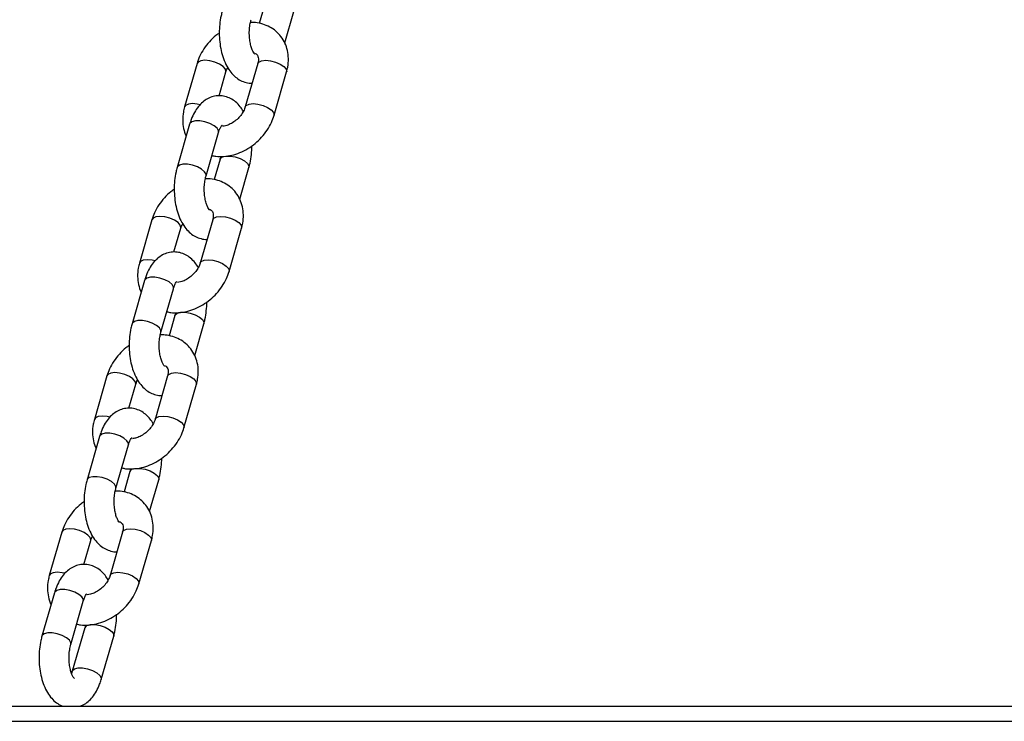
# Model space of a CAD drawing. Units: millimetres. Extents: x 0 to 42, y 0 to 29.8.
# Drawn here: x 7.8 to 8.2, y 7.4 to 7.6 of the extents above; entities that cross this region are included whole.
import ezdxf

# ---------------------------------------------------------------- set-up
doc = ezdxf.new("R2010")
doc.units = ezdxf.units.MM

msp = doc.modelspace()

# ---------------------------------------------------------------- linework, layer by layer
at = {"color": 7, "linetype": 'Continuous', "lineweight": 25}
for p, q in [((7.91481, 7.6417), (7.91246, 7.63357)), ((7.9227, 7.62577), (7.92634, 7.63838)), ((7.88762, 7.61753), (7.88262, 7.60021)), ((7.8964, 7.60468), (7.89915, 7.6142)), ((7.91187, 7.61753), (7.90687, 7.60021)), ((7.9184, 7.59688), (7.9234, 7.6142)), ((7.88468, 7.59335), (7.87968, 7.57603)), ((7.89121, 7.5727), (7.89621, 7.59002)), ((7.89681, 7.57935), (7.89446, 7.57122)), ((7.9047, 7.56342), (7.90834, 7.57602)), ((7.86962, 7.55517), (7.86462, 7.53785)), ((7.89387, 7.55517), (7.88887, 7.53785)), ((7.8784, 7.54232), (7.88115, 7.55185)), ((7.9004, 7.53453), (7.9054, 7.55185)), ((7.86668, 7.531), (7.86168, 7.51368)), ((7.87321, 7.51035), (7.87821, 7.52767)), ((7.87881, 7.517), (7.87646, 7.50886)), ((7.8867, 7.50106), (7.89034, 7.51367)), ((7.85162, 7.49282), (7.84662, 7.4755)), ((7.87587, 7.49282), (7.87087, 7.4755)), ((7.8604, 7.47997), (7.86315, 7.48949)), ((7.8824, 7.47217), (7.8874, 7.48949)), ((7.84868, 7.46864), (7.84368, 7.45132)), ((7.85521, 7.44799), (7.86021, 7.46532)), ((7.86081, 7.45464), (7.85846, 7.44651)), ((7.8687, 7.43871), (7.87234, 7.45132)), ((7.83362, 7.43047), (7.82862, 7.41315)), ((7.85787, 7.43047), (7.85287, 7.41315)), ((7.8424, 7.41762), (7.84515, 7.42714)), ((7.8644, 7.40982), (7.8694, 7.42714)), ((7.83068, 7.40629), (7.82568, 7.38897)), ((7.83721, 7.38564), (7.84221, 7.40296)), ((7.84281, 7.39229), (7.83781, 7.37497)), ((7.84934, 7.37164), (7.85434, 7.38896)), ((7.83781, 7.37497), (7.83752, 7.37408)), ((7.50601, 7.36097), (9.29002, 7.36097)), ((7.50601, 7.35497), (9.29002, 7.35497))]:
    msp.add_line(p, q, dxfattribs=at)
at = {"color": 8, "linetype": 'Continuous', "lineweight": 25, "flags": 128}
for points in [[(7.89914, 7.61418), (7.89918, 7.61436), (7.89895, 7.61534), (7.89805, 7.61638), (7.89659, 7.61736), (7.89473, 7.61816), (7.89272, 7.61868), (7.89079, 7.61886), (7.88917, 7.61868), (7.88805, 7.61816), (7.88762, 7.61753)], [(7.91187, 7.61753), (7.9123, 7.61816), (7.91342, 7.61868), (7.91504, 7.61886), (7.91697, 7.61868), (7.91898, 7.61816), (7.92083, 7.61736), (7.9223, 7.61638), (7.9232, 7.61534), (7.92343, 7.61436), (7.9234, 7.6142)], [(7.88885, 7.60111), (7.88772, 7.60136), (7.88579, 7.60154), (7.88417, 7.60136), (7.88305, 7.60084), (7.88262, 7.60021)], [(7.90687, 7.60023), (7.9073, 7.60084), (7.90842, 7.60136), (7.91004, 7.60154), (7.91197, 7.60136), (7.91398, 7.60084), (7.91583, 7.60004), (7.9173, 7.59906), (7.9182, 7.59802), (7.91843, 7.59704), (7.9184, 7.59688)], [(7.89621, 7.59002), (7.89622, 7.59066), (7.89564, 7.59169), (7.89444, 7.59271), (7.89276, 7.59362), (7.8908, 7.59428), (7.88879, 7.59464), (7.88699, 7.59464), (7.8856, 7.59428), (7.8848, 7.59362), (7.88468, 7.59335)], [(7.8968, 7.57934), (7.89692, 7.57962), (7.89772, 7.58028), (7.89911, 7.58064), (7.90092, 7.58064), (7.90292, 7.58028), (7.90488, 7.57962), (7.90657, 7.57871), (7.90777, 7.57769), (7.90834, 7.57666), (7.90834, 7.57602)], [(7.89121, 7.57271), (7.89122, 7.57334), (7.89064, 7.57437), (7.88944, 7.57539), (7.88776, 7.57629), (7.8858, 7.57696), (7.88379, 7.57732), (7.88199, 7.57732), (7.8806, 7.57696), (7.8798, 7.57629), (7.87968, 7.57603)], [(7.88114, 7.55183), (7.88118, 7.55201), (7.88095, 7.55299), (7.88005, 7.55403), (7.87859, 7.55501), (7.87673, 7.55581), (7.87472, 7.55633), (7.87279, 7.55651), (7.87117, 7.55633), (7.87005, 7.55581), (7.86962, 7.55518)], [(7.89387, 7.55517), (7.8943, 7.55581), (7.89542, 7.55633), (7.89704, 7.55651), (7.89897, 7.55633), (7.90098, 7.55581), (7.90283, 7.55501), (7.9043, 7.55403), (7.9052, 7.55299), (7.90543, 7.55201), (7.9054, 7.55185)], [(7.87085, 7.53876), (7.86972, 7.53901), (7.86779, 7.53919), (7.86617, 7.53901), (7.86505, 7.53849), (7.86462, 7.53785)], [(7.88887, 7.53787), (7.8893, 7.53849), (7.89042, 7.53901), (7.89204, 7.53919), (7.89397, 7.53901), (7.89598, 7.53849), (7.89783, 7.53769), (7.8993, 7.53671), (7.9002, 7.53567), (7.90043, 7.53469), (7.9004, 7.53453)], [(7.87821, 7.52767), (7.87822, 7.52831), (7.87764, 7.52933), (7.87644, 7.53036), (7.87476, 7.53126), (7.8728, 7.53193), (7.87079, 7.53229), (7.86899, 7.53229), (7.8676, 7.53193), (7.8668, 7.53126), (7.86668, 7.531)], [(7.8788, 7.51699), (7.87892, 7.51726), (7.87972, 7.51793), (7.88111, 7.51829), (7.88292, 7.51829), (7.88492, 7.51793), (7.88688, 7.51726), (7.88857, 7.51636), (7.88977, 7.51533), (7.89034, 7.51431), (7.89034, 7.51367)], [(7.87321, 7.51036), (7.87322, 7.51099), (7.87264, 7.51201), (7.87144, 7.51304), (7.86976, 7.51394), (7.8678, 7.51461), (7.86579, 7.51497), (7.86399, 7.51497), (7.8626, 7.51461), (7.8618, 7.51394), (7.86168, 7.51368)], [(7.86314, 7.48947), (7.86318, 7.48966), (7.86295, 7.49064), (7.86205, 7.49168), (7.86059, 7.49266), (7.85873, 7.49345), (7.85672, 7.49398), (7.85479, 7.49416), (7.85317, 7.49398), (7.85205, 7.49345), (7.85162, 7.49282)], [(7.87587, 7.49282), (7.8763, 7.49345), (7.87742, 7.49398), (7.87904, 7.49416), (7.88097, 7.49398), (7.88298, 7.49345), (7.88483, 7.49266), (7.8863, 7.49168), (7.8872, 7.49064), (7.88743, 7.48966), (7.8874, 7.48949)], [(7.85285, 7.4764), (7.85172, 7.47665), (7.84979, 7.47684), (7.84817, 7.47665), (7.84705, 7.47613), (7.84662, 7.4755)], [(7.87087, 7.47552), (7.8713, 7.47613), (7.87242, 7.47665), (7.87404, 7.47684), (7.87597, 7.47665), (7.87798, 7.47613), (7.87983, 7.47534), (7.8813, 7.47436), (7.8822, 7.47331), (7.88243, 7.47234), (7.8824, 7.47217)], [(7.86021, 7.46532), (7.86022, 7.46595), (7.85964, 7.46698), (7.85844, 7.46801), (7.85676, 7.46891), (7.8548, 7.46958), (7.85279, 7.46993), (7.85099, 7.46993), (7.8496, 7.46958), (7.8488, 7.46891), (7.84868, 7.46864)], [(7.85521, 7.448), (7.85522, 7.44863), (7.85464, 7.44966), (7.85344, 7.45068), (7.85176, 7.45159), (7.8498, 7.45226), (7.84779, 7.45261), (7.84599, 7.45261), (7.8446, 7.45226), (7.8438, 7.45159), (7.84368, 7.45132)], [(7.86269, 7.45587), (7.86311, 7.45593), (7.86492, 7.45593), (7.86692, 7.45558), (7.86888, 7.45491), (7.87057, 7.45401), (7.87177, 7.45298), (7.87234, 7.45195), (7.87234, 7.45132)], [(7.84514, 7.42712), (7.84518, 7.4273), (7.84495, 7.42828), (7.84405, 7.42932), (7.84259, 7.4303), (7.84073, 7.4311), (7.83872, 7.43162), (7.83679, 7.4318), (7.83517, 7.43162), (7.83405, 7.4311), (7.83362, 7.43047)], [(7.85787, 7.43047), (7.8583, 7.4311), (7.85942, 7.43162), (7.86104, 7.4318), (7.86297, 7.43162), (7.86498, 7.4311), (7.86683, 7.4303), (7.8683, 7.42932), (7.8692, 7.42828), (7.86943, 7.4273), (7.8694, 7.42714)], [(7.83485, 7.41405), (7.83372, 7.4143), (7.83179, 7.41448), (7.83017, 7.4143), (7.82905, 7.41378), (7.82862, 7.41315)], [(7.85287, 7.41316), (7.8533, 7.41378), (7.85442, 7.4143), (7.85604, 7.41448), (7.85797, 7.4143), (7.85998, 7.41378), (7.86183, 7.41298), (7.8633, 7.412), (7.8642, 7.41096), (7.86443, 7.40998), (7.8644, 7.40982)], [(7.84221, 7.40296), (7.84222, 7.4036), (7.84164, 7.40463), (7.84044, 7.40565), (7.83876, 7.40655), (7.8368, 7.40722), (7.83479, 7.40758), (7.83299, 7.40758), (7.8316, 7.40722), (7.8308, 7.40655), (7.83068, 7.40629)], [(7.84469, 7.39352), (7.84511, 7.39358), (7.84692, 7.39358), (7.84892, 7.39322), (7.85088, 7.39255), (7.85257, 7.39165), (7.85377, 7.39063), (7.85434, 7.3896), (7.85434, 7.38896)], [(7.83721, 7.38565), (7.83722, 7.38628), (7.83664, 7.3873), (7.83544, 7.38833), (7.83376, 7.38923), (7.8318, 7.3899), (7.82979, 7.39026), (7.82799, 7.39026), (7.8266, 7.3899), (7.8258, 7.38923), (7.82568, 7.38897)], [(7.83781, 7.37499), (7.83792, 7.37523), (7.83872, 7.3759), (7.84011, 7.37626), (7.84192, 7.37626), (7.84392, 7.3759), (7.84588, 7.37523), (7.84757, 7.37433), (7.84877, 7.3733), (7.84934, 7.37228), (7.84934, 7.37164)]]:
    msp.add_lwpolyline(points, dxfattribs=at)
at = {"color": 8, "linetype": 'Continuous', "lineweight": 25}
for centre in [(7.86253, 7.45392), (7.84453, 7.39156)]:
    msp.add_arc(centre, 0.00187, 99.6223, 157.5217, dxfattribs=at)
at = {"color": 7, "linetype": 'Continuous', "lineweight": 25}
for points, knots in [([(7.89768, 7.63838), (7.89753, 7.6378), (7.89708, 7.63613), (7.89663, 7.63322), (7.89645, 7.62968), (7.89664, 7.62615), (7.89719, 7.62272), (7.89812, 7.61944), (7.89942, 7.61651), (7.90104, 7.61406), (7.90289, 7.61215), (7.90496, 7.61074), (7.90719, 7.60995), (7.9088, 7.60962), (7.90959, 7.60973), (7.90962, 7.60973)], [0, 0, 0, 0, 0.049874, 0.142044, 0.233308, 0.32445, 0.416237, 0.509575, 0.60566, 0.694418, 0.776773, 0.853159, 0.926062, 0.997634, 1, 1, 1, 1]), ([(7.91063, 7.62142), (7.91064, 7.62142), (7.91072, 7.62137), (7.91042, 7.62162), (7.90994, 7.62242), (7.90936, 7.62377), (7.90888, 7.62558), (7.90856, 7.62774), (7.90847, 7.63011), (7.90864, 7.63241), (7.90894, 7.63406), (7.90916, 7.63485), (7.90921, 7.63506)], [0, 0, 0, 0, 0.013235, 0.121715, 0.228787, 0.340449, 0.458856, 0.58309, 0.711036, 0.840361, 0.959362, 1, 1, 1, 1]), ([(7.9234, 7.6142), (7.92357, 7.61485), (7.92401, 7.61661), (7.92423, 7.61951), (7.92386, 7.62275), (7.92283, 7.62575), (7.92124, 7.62838), (7.91916, 7.63056), (7.91669, 7.63223), (7.91392, 7.63336), (7.9113, 7.63395), (7.90961, 7.63393), (7.90895, 7.63392)], [0, 0, 0, 0, 0.067679, 0.182208, 0.295775, 0.406597, 0.514381, 0.619775, 0.72393, 0.827987, 0.933278, 1, 1, 1, 1]), ([(7.89651, 7.62968), (7.89607, 7.62938), (7.89463, 7.6284), (7.89253, 7.6263), (7.8903, 7.62348), (7.88863, 7.62051), (7.88794, 7.61847), (7.88762, 7.61753)], [0, 0, 0, 0, 0.103553, 0.334329, 0.566242, 0.799458, 1, 1, 1, 1]), ([(7.91036, 7.62178), (7.91055, 7.62172), (7.91111, 7.62156), (7.91155, 7.62114), (7.91195, 7.62059), (7.91217, 7.61954), (7.91211, 7.61846), (7.91193, 7.61774), (7.91187, 7.61753)], [0, 0, 0, 0, 0.107084, 0.311007, 0.567977, 0.753259, 0.925995, 1, 1, 1, 1]), ([(7.89915, 7.6142), (7.89923, 7.61446), (7.89939, 7.61501), (7.89973, 7.6156), (7.89991, 7.61592)], [0, 0, 0, 0, 0.463787, 1, 1, 1, 1]), ([(7.90611, 7.59849), (7.90572, 7.59912), (7.90485, 7.60053), (7.90313, 7.60226), (7.90107, 7.60365), (7.89882, 7.6045), (7.89643, 7.60479), (7.89404, 7.60447), (7.8918, 7.60357), (7.88981, 7.60219), (7.88805, 7.60035), (7.88651, 7.59804), (7.8854, 7.59565), (7.88488, 7.59398), (7.88468, 7.59335)], [0, 0, 0, 0, 0.074887, 0.166203, 0.250902, 0.331738, 0.411099, 0.494801, 0.576023, 0.658057, 0.744554, 0.8382, 0.938775, 1, 1, 1, 1]), ([(7.88262, 7.60021), (7.88245, 7.59955), (7.88201, 7.5978), (7.88177, 7.59489), (7.88221, 7.59168), (7.88276, 7.58956), (7.88331, 7.58865), (7.88332, 7.58864)], [0, 0, 0, 0, 0.1657749, 0.4463038, 0.7244763, 0.9959271, 1, 1, 1, 1]), ([(7.90687, 7.60021), (7.90679, 7.59995), (7.90653, 7.59915), (7.90577, 7.59769), (7.90444, 7.59599), (7.90276, 7.5945), (7.90091, 7.59337), (7.89917, 7.59268), (7.89821, 7.59255), (7.8978, 7.5925)], [0, 0, 0, 0, 0.075927, 0.236387, 0.39763, 0.559179, 0.720534, 0.880578, 1, 1, 1, 1]), ([(7.89356, 7.58084), (7.89407, 7.58072), (7.89559, 7.58036), (7.89828, 7.58039), (7.90154, 7.58087), (7.9048, 7.58194), (7.90795, 7.58352), (7.91088, 7.5856), (7.9135, 7.58809), (7.91571, 7.59093), (7.91739, 7.59389), (7.91808, 7.59594), (7.9184, 7.59688)], [0, 0, 0, 0, 0.051861, 0.153968, 0.258237, 0.364272, 0.471452, 0.579288, 0.687593, 0.796433, 0.905884, 1, 1, 1, 1]), ([(7.89621, 7.59002), (7.89631, 7.59033), (7.89658, 7.5912), (7.89708, 7.59228), (7.89759, 7.59295), (7.8976, 7.59295), (7.89761, 7.59296)], [0, 0, 0, 0, 0.1693103, 0.4819291, 0.783507, 1, 1, 1, 1]), ([(7.90834, 7.57602), (7.90849, 7.57661), (7.90894, 7.57827), (7.90936, 7.58119), (7.90957, 7.58356), (7.90951, 7.58473), (7.90951, 7.58473)], [0, 0, 0, 0, 0.213637, 0.608449, 0.999382, 1, 1, 1, 1]), ([(7.89707, 7.58048), (7.89704, 7.58031), (7.89697, 7.5799), (7.89687, 7.57955), (7.89681, 7.57935)], [0, 0, 0, 0, 0.431709, 1, 1, 1, 1]), ([(7.87968, 7.57603), (7.87953, 7.57545), (7.87908, 7.57378), (7.87863, 7.57086), (7.87845, 7.56733), (7.87864, 7.5638), (7.87919, 7.56036), (7.88012, 7.55709), (7.88142, 7.55416), (7.88304, 7.5517), (7.88489, 7.5498), (7.88696, 7.54839), (7.88919, 7.5476), (7.8908, 7.54726), (7.89159, 7.54737), (7.89162, 7.54738)], [0, 0, 0, 0, 0.0498739, 0.1420436, 0.2333075, 0.3244497, 0.4162373, 0.5095752, 0.6056603, 0.6944185, 0.7767725, 0.8531591, 0.9260618, 0.9976342, 1, 1, 1, 1]), ([(7.89263, 7.55907), (7.89264, 7.55906), (7.89272, 7.55902), (7.89242, 7.55926), (7.89194, 7.56007), (7.89136, 7.56142), (7.89088, 7.56322), (7.89056, 7.56539), (7.89047, 7.56776), (7.89064, 7.57006), (7.89094, 7.5717), (7.89116, 7.5725), (7.89121, 7.5727)], [0, 0, 0, 0, 0.013235, 0.121715, 0.228787, 0.340449, 0.458856, 0.58309, 0.711036, 0.840361, 0.959362, 1, 1, 1, 1]), ([(7.9054, 7.55185), (7.90557, 7.5525), (7.90601, 7.55426), (7.90623, 7.55715), (7.90586, 7.5604), (7.90483, 7.5634), (7.90324, 7.56603), (7.90116, 7.5682), (7.89869, 7.56988), (7.89592, 7.57101), (7.8933, 7.57159), (7.89161, 7.57158), (7.89095, 7.57157)], [0, 0, 0, 0, 0.067679, 0.182208, 0.295775, 0.406597, 0.514381, 0.619775, 0.72393, 0.827987, 0.933278, 1, 1, 1, 1]), ([(7.87851, 7.56732), (7.87807, 7.56702), (7.87663, 7.56605), (7.87453, 7.56395), (7.8723, 7.56113), (7.87063, 7.55816), (7.86994, 7.55612), (7.86962, 7.55517)], [0, 0, 0, 0, 0.103553, 0.334329, 0.566242, 0.799458, 1, 1, 1, 1]), ([(7.89236, 7.55942), (7.89255, 7.55937), (7.89311, 7.5592), (7.89355, 7.55879), (7.89395, 7.55823), (7.89417, 7.55718), (7.89411, 7.55611), (7.89393, 7.55539), (7.89387, 7.55517)], [0, 0, 0, 0, 0.107084, 0.311007, 0.567977, 0.753259, 0.925995, 1, 1, 1, 1]), ([(7.88115, 7.55185), (7.88123, 7.5521), (7.88139, 7.55266), (7.88173, 7.55325), (7.88191, 7.55357)], [0, 0, 0, 0, 0.463787, 1, 1, 1, 1]), ([(7.88811, 7.53613), (7.88772, 7.53677), (7.88685, 7.53818), (7.88513, 7.5399), (7.88307, 7.5413), (7.88082, 7.54215), (7.87843, 7.54243), (7.87604, 7.54211), (7.8738, 7.54121), (7.87181, 7.53983), (7.87005, 7.538), (7.86851, 7.53568), (7.8674, 7.53329), (7.86688, 7.53163), (7.86668, 7.531)], [0, 0, 0, 0, 0.074887, 0.166203, 0.250902, 0.331738, 0.411099, 0.494801, 0.576023, 0.658057, 0.744554, 0.8382, 0.938775, 1, 1, 1, 1]), ([(7.86462, 7.53785), (7.86445, 7.5372), (7.86401, 7.53544), (7.86377, 7.53254), (7.86421, 7.52933), (7.86476, 7.5272), (7.86531, 7.5263), (7.86532, 7.52628)], [0, 0, 0, 0, 0.1657749, 0.4463038, 0.7244763, 0.9959271, 1, 1, 1, 1]), ([(7.88887, 7.53785), (7.88879, 7.5376), (7.88853, 7.53679), (7.88777, 7.53534), (7.88644, 7.53364), (7.88476, 7.53215), (7.88291, 7.53102), (7.88117, 7.53032), (7.88021, 7.5302), (7.8798, 7.53015)], [0, 0, 0, 0, 0.075927, 0.236387, 0.39763, 0.559179, 0.720534, 0.880578, 1, 1, 1, 1]), ([(7.87556, 7.51848), (7.87607, 7.51836), (7.87759, 7.51801), (7.88028, 7.51803), (7.88354, 7.51852), (7.8868, 7.51958), (7.88995, 7.52117), (7.89288, 7.52324), (7.8955, 7.52573), (7.89771, 7.52858), (7.89939, 7.53154), (7.90008, 7.53358), (7.9004, 7.53453)], [0, 0, 0, 0, 0.051861, 0.153968, 0.258237, 0.364272, 0.471452, 0.579288, 0.687593, 0.796433, 0.905884, 1, 1, 1, 1]), ([(7.87821, 7.52767), (7.87831, 7.52797), (7.87858, 7.52885), (7.87908, 7.52992), (7.87959, 7.53059), (7.8796, 7.5306), (7.87961, 7.5306)], [0, 0, 0, 0, 0.1693103, 0.4819291, 0.783507, 1, 1, 1, 1]), ([(7.89034, 7.51367), (7.89049, 7.51425), (7.89094, 7.51592), (7.89136, 7.51883), (7.89157, 7.52121), (7.89151, 7.52238), (7.89151, 7.52238)], [0, 0, 0, 0, 0.213637, 0.608449, 0.999382, 1, 1, 1, 1]), ([(7.87907, 7.51813), (7.87904, 7.51795), (7.87897, 7.51755), (7.87887, 7.5172), (7.87881, 7.517)], [0, 0, 0, 0, 0.431709, 1, 1, 1, 1]), ([(7.86168, 7.51368), (7.86153, 7.51309), (7.86108, 7.51142), (7.86063, 7.50851), (7.86045, 7.50498), (7.86064, 7.50145), (7.86119, 7.49801), (7.86212, 7.49473), (7.86342, 7.49181), (7.86504, 7.48935), (7.86689, 7.48744), (7.86896, 7.48604), (7.87119, 7.48524), (7.8728, 7.48491), (7.87359, 7.48502), (7.87362, 7.48502)], [0, 0, 0, 0, 0.049874, 0.142044, 0.233308, 0.32445, 0.416237, 0.509575, 0.60566, 0.694418, 0.776773, 0.853159, 0.926062, 0.997634, 1, 1, 1, 1]), ([(7.87463, 7.49671), (7.87464, 7.49671), (7.87472, 7.49666), (7.87442, 7.49691), (7.87394, 7.49771), (7.87336, 7.49906), (7.87288, 7.50087), (7.87256, 7.50304), (7.87247, 7.5054), (7.87264, 7.50771), (7.87294, 7.50935), (7.87316, 7.51015), (7.87321, 7.51035)], [0, 0, 0, 0, 0.013235, 0.121715, 0.228787, 0.340449, 0.458856, 0.58309, 0.711036, 0.840361, 0.959362, 1, 1, 1, 1]), ([(7.8874, 7.48949), (7.88757, 7.49014), (7.88801, 7.4919), (7.88823, 7.4948), (7.88786, 7.49804), (7.88683, 7.50105), (7.88524, 7.50367), (7.88316, 7.50585), (7.88069, 7.50752), (7.87792, 7.50865), (7.8753, 7.50924), (7.87361, 7.50922), (7.87295, 7.50922)], [0, 0, 0, 0, 0.067679, 0.182208, 0.295775, 0.406597, 0.514381, 0.619775, 0.72393, 0.827987, 0.933278, 1, 1, 1, 1]), ([(7.86051, 7.50497), (7.86007, 7.50467), (7.85863, 7.50369), (7.85653, 7.5016), (7.8543, 7.49877), (7.85263, 7.4958), (7.85194, 7.49376), (7.85162, 7.49282)], [0, 0, 0, 0, 0.103553, 0.334329, 0.566242, 0.799458, 1, 1, 1, 1]), ([(7.87475, 7.49694), (7.8748, 7.49693), (7.8752, 7.4968), (7.87553, 7.49643), (7.87595, 7.49588), (7.87617, 7.49483), (7.87611, 7.49376), (7.87593, 7.49304), (7.87587, 7.49282)], [0, 0, 0, 0, 0.03226, 0.253271, 0.531774, 0.732583, 0.919794, 1, 1, 1, 1]), ([(7.86315, 7.48949), (7.86323, 7.48975), (7.86339, 7.4903), (7.86373, 7.4909), (7.86391, 7.49121)], [0, 0, 0, 0, 0.463787, 1, 1, 1, 1]), ([(7.87011, 7.47378), (7.86972, 7.47441), (7.86885, 7.47583), (7.86713, 7.47755), (7.86507, 7.47894), (7.86282, 7.47979), (7.86043, 7.48008), (7.85804, 7.47976), (7.8558, 7.47886), (7.85381, 7.47748), (7.85205, 7.47565), (7.85051, 7.47333), (7.8494, 7.47094), (7.84888, 7.46927), (7.84868, 7.46864)], [0, 0, 0, 0, 0.074887, 0.166203, 0.250902, 0.331738, 0.411099, 0.494801, 0.576023, 0.658057, 0.744554, 0.8382, 0.938775, 1, 1, 1, 1]), ([(7.84662, 7.4755), (7.84645, 7.47485), (7.84601, 7.47309), (7.84577, 7.47019), (7.84621, 7.46697), (7.84676, 7.46485), (7.84731, 7.46394), (7.84732, 7.46393)], [0, 0, 0, 0, 0.1657749, 0.4463038, 0.7244763, 0.9959271, 1, 1, 1, 1]), ([(7.85756, 7.45613), (7.85807, 7.45601), (7.85959, 7.45566), (7.86228, 7.45568), (7.86554, 7.45616), (7.8688, 7.45723), (7.87195, 7.45882), (7.87488, 7.46089), (7.8775, 7.46338), (7.87971, 7.46622), (7.88139, 7.46919), (7.88208, 7.47123), (7.8824, 7.47217)], [0, 0, 0, 0, 0.051861, 0.153968, 0.258237, 0.364272, 0.471452, 0.579288, 0.687593, 0.796433, 0.905884, 1, 1, 1, 1]), ([(7.87087, 7.4755), (7.87079, 7.47524), (7.87053, 7.47444), (7.86977, 7.47298), (7.86844, 7.47128), (7.86676, 7.46979), (7.86491, 7.46866), (7.86317, 7.46797), (7.86221, 7.46785), (7.8618, 7.46779)], [0, 0, 0, 0, 0.0758936, 0.2362846, 0.3974582, 0.558937, 0.7202222, 0.8801962, 1, 1, 1, 1]), ([(7.86021, 7.46532), (7.86031, 7.46562), (7.86058, 7.46649), (7.86108, 7.46757), (7.86159, 7.46824), (7.8616, 7.46824), (7.86161, 7.46825)], [0, 0, 0, 0, 0.1693103, 0.4819291, 0.783507, 1, 1, 1, 1]), ([(7.87234, 7.45132), (7.87249, 7.4519), (7.87294, 7.45357), (7.87336, 7.45648), (7.87357, 7.45885), (7.87351, 7.46002), (7.87351, 7.46002)], [0, 0, 0, 0, 0.213637, 0.608449, 0.999382, 1, 1, 1, 1]), ([(7.86107, 7.45578), (7.86104, 7.4556), (7.86097, 7.45519), (7.86087, 7.45484), (7.86081, 7.45464)], [0, 0, 0, 0, 0.431709, 1, 1, 1, 1]), ([(7.84368, 7.45132), (7.84353, 7.45074), (7.84308, 7.44907), (7.84263, 7.44615), (7.84245, 7.44262), (7.84264, 7.43909), (7.84319, 7.43565), (7.84412, 7.43238), (7.84542, 7.42945), (7.84704, 7.427), (7.84889, 7.42509), (7.85096, 7.42368), (7.85319, 7.42289), (7.8548, 7.42256), (7.85559, 7.42267), (7.85562, 7.42267)], [0, 0, 0, 0, 0.049874, 0.142044, 0.233308, 0.32445, 0.416237, 0.509575, 0.60566, 0.694418, 0.776773, 0.853159, 0.926062, 0.997634, 1, 1, 1, 1]), ([(7.85663, 7.43436), (7.85664, 7.43436), (7.85672, 7.43431), (7.85642, 7.43456), (7.85594, 7.43536), (7.85536, 7.43671), (7.85488, 7.43851), (7.85456, 7.44068), (7.85447, 7.44305), (7.85464, 7.44535), (7.85494, 7.44699), (7.85516, 7.44779), (7.85521, 7.44799)], [0, 0, 0, 0, 0.013235, 0.121715, 0.228787, 0.340449, 0.458856, 0.58309, 0.711036, 0.840361, 0.959362, 1, 1, 1, 1]), ([(7.8694, 7.42714), (7.86957, 7.42779), (7.87001, 7.42955), (7.87023, 7.43244), (7.86986, 7.43569), (7.86883, 7.43869), (7.86724, 7.44132), (7.86516, 7.44349), (7.86269, 7.44517), (7.85992, 7.4463), (7.8573, 7.44689), (7.85561, 7.44687), (7.85495, 7.44686)], [0, 0, 0, 0, 0.067679, 0.182208, 0.295775, 0.406597, 0.514381, 0.619775, 0.72393, 0.827987, 0.933278, 1, 1, 1, 1]), ([(7.84251, 7.44261), (7.84207, 7.44231), (7.84063, 7.44134), (7.83853, 7.43924), (7.8363, 7.43642), (7.83463, 7.43345), (7.83394, 7.43141), (7.83362, 7.43047)], [0, 0, 0, 0, 0.103553, 0.334329, 0.566242, 0.799458, 1, 1, 1, 1]), ([(7.85649, 7.43467), (7.85663, 7.43463), (7.85714, 7.43448), (7.85755, 7.43408), (7.85795, 7.43352), (7.85817, 7.43248), (7.85811, 7.4314), (7.85793, 7.43068), (7.85787, 7.43047)], [0, 0, 0, 0, 0.084279, 0.29341, 0.556943, 0.746958, 0.924105, 1, 1, 1, 1]), ([(7.84515, 7.42714), (7.84523, 7.42739), (7.84539, 7.42795), (7.84573, 7.42854), (7.84591, 7.42886)], [0, 0, 0, 0, 0.463787, 1, 1, 1, 1]), ([(7.85211, 7.41142), (7.85172, 7.41206), (7.85085, 7.41347), (7.84913, 7.41519), (7.84707, 7.41659), (7.84482, 7.41744), (7.84243, 7.41773), (7.84004, 7.41741), (7.8378, 7.4165), (7.83581, 7.41513), (7.83405, 7.41329), (7.83251, 7.41097), (7.8314, 7.40858), (7.83088, 7.40692), (7.83068, 7.40629)], [0, 0, 0, 0, 0.074887, 0.166203, 0.250902, 0.331738, 0.411099, 0.494801, 0.576023, 0.658057, 0.744554, 0.8382, 0.938775, 1, 1, 1, 1]), ([(7.82862, 7.41315), (7.82845, 7.41249), (7.82801, 7.41074), (7.82777, 7.40783), (7.82821, 7.40462), (7.82876, 7.40249), (7.82931, 7.40159), (7.82932, 7.40158)], [0, 0, 0, 0, 0.1657749, 0.4463038, 0.7244763, 0.9959271, 1, 1, 1, 1]), ([(7.85287, 7.41315), (7.85279, 7.41289), (7.85253, 7.41209), (7.85177, 7.41063), (7.85044, 7.40893), (7.84876, 7.40744), (7.84691, 7.40631), (7.84517, 7.40562), (7.84421, 7.40549), (7.8438, 7.40544)], [0, 0, 0, 0, 0.075894, 0.236285, 0.397458, 0.558937, 0.720222, 0.880196, 1, 1, 1, 1]), ([(7.83956, 7.39377), (7.84007, 7.39366), (7.84159, 7.3933), (7.84428, 7.39333), (7.84754, 7.39381), (7.8508, 7.39487), (7.85395, 7.39646), (7.85688, 7.39853), (7.8595, 7.40103), (7.86171, 7.40387), (7.86339, 7.40683), (7.86408, 7.40887), (7.8644, 7.40982)], [0, 0, 0, 0, 0.051861, 0.153968, 0.258237, 0.364272, 0.471452, 0.579288, 0.687593, 0.796433, 0.905884, 1, 1, 1, 1]), ([(7.84221, 7.40296), (7.84231, 7.40327), (7.84258, 7.40414), (7.84308, 7.40521), (7.84359, 7.40588), (7.8436, 7.40589), (7.84361, 7.40589)], [0, 0, 0, 0, 0.16931, 0.481929, 0.783507, 1, 1, 1, 1]), ([(7.85434, 7.38896), (7.85449, 7.38955), (7.85494, 7.39121), (7.85536, 7.39413), (7.85557, 7.3965), (7.85551, 7.39767), (7.85551, 7.39767)], [0, 0, 0, 0, 0.213637, 0.608449, 0.999382, 1, 1, 1, 1]), ([(7.84307, 7.39342), (7.84304, 7.39325), (7.84297, 7.39284), (7.84287, 7.39249), (7.84281, 7.39229)], [0, 0, 0, 0, 0.431709, 1, 1, 1, 1]), ([(7.82568, 7.38897), (7.82553, 7.38838), (7.82508, 7.38672), (7.82463, 7.3838), (7.82445, 7.38027), (7.82464, 7.37674), (7.82519, 7.3733), (7.82612, 7.37003), (7.82742, 7.3671), (7.82903, 7.36464), (7.83089, 7.36275), (7.83263, 7.3615), (7.83381, 7.3611), (7.83421, 7.36097)], [0, 0, 0, 0, 0.055913, 0.159244, 0.26156, 0.363739, 0.466642, 0.571282, 0.679003, 0.778509, 0.870836, 0.956473, 1, 1, 1, 1]), ([(7.83863, 7.37201), (7.83864, 7.372), (7.83872, 7.37196), (7.83842, 7.3722), (7.83794, 7.373), (7.83736, 7.37435), (7.83688, 7.37616), (7.83656, 7.37833), (7.83647, 7.38069), (7.83664, 7.383), (7.83694, 7.38464), (7.83716, 7.38544), (7.83721, 7.38564)], [0, 0, 0, 0, 0.013235, 0.121715, 0.228787, 0.340449, 0.458856, 0.58309, 0.711036, 0.840361, 0.959362, 1, 1, 1, 1]), ([(7.84082, 7.36097), (7.84128, 7.36113), (7.84249, 7.36156), (7.8442, 7.36282), (7.84597, 7.36463), (7.8475, 7.36696), (7.84862, 7.36935), (7.84914, 7.37101), (7.84934, 7.37164)], [0, 0, 0, 0, 0.104963, 0.278141, 0.46074, 0.658432, 0.870751, 1, 1, 1, 1])]:
    msp.add_open_spline(points, degree=3, knots=knots, dxfattribs=at)

doc.saveas('drawing.dxf')
